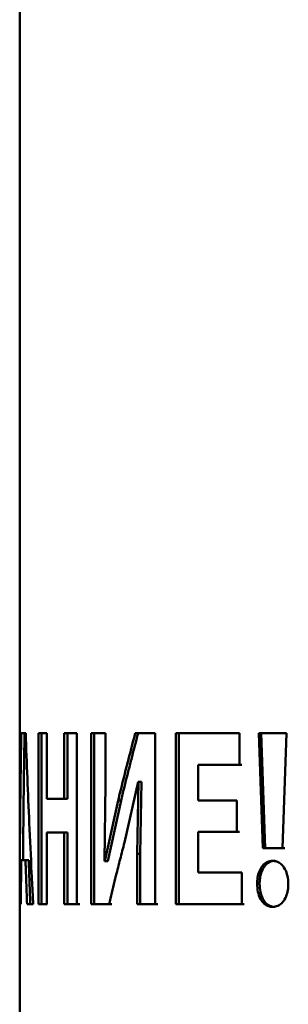
# Paper-space layout 'Лист1' of a CAD drawing. Units: millimetres. Extents: x -5004 to 2096, y 1398 to 6921.
# Drawn here: x -3610 to -3602, y 6607 to 6637 of the extents above; entities that cross this region are included whole.
import ezdxf

# ---------------------------------------------------------------- set-up
doc = ezdxf.new("R2010")
doc.units = ezdxf.units.MM

psp = doc.layouts.new('Лист1')

# ---------------------------------------------------------------- linework, layer by layer
at = {"color": 7, "linetype": 'Continuous', "lineweight": 50}
for p, q in [((-3610.022, 6654.346), (-3610.021, 6604.729)), ((-3609.838, 6615.148), (-3609.972, 6615.148)), ((-3609.45, 6615.148), (-3609.45, 6609.917)), ((-3609.189, 6615.148), (-3609.45, 6615.148)), ((-3609.352, 6609.917), (-3609.352, 6615.148)), ((-3609.189, 6613.138), (-3609.189, 6615.148)), ((-3608.271, 6615.148), (-3608.656, 6615.148)), ((-3608.656, 6615.148), (-3608.656, 6613.138)), ((-3608.561, 6613.138), (-3608.561, 6615.148)), ((-3608.271, 6609.917), (-3608.271, 6615.148)), ((-3607.401, 6615.148), (-3607.838, 6615.148)), ((-3607.838, 6615.148), (-3607.838, 6609.917)), ((-3607.745, 6609.917), (-3607.745, 6615.148)), ((-3607.401, 6613.596), (-3607.401, 6615.148)), ((-3605.878, 6615.148), (-3606.486, 6615.148)), ((-3605.878, 6609.917), (-3605.878, 6615.148)), ((-3603.296, 6615.148), (-3605.239, 6615.148)), ((-3605.239, 6615.148), (-3605.239, 6609.917)), ((-3605.156, 6609.917), (-3605.156, 6615.148)), ((-3603.296, 6614.178), (-3603.296, 6615.148)), ((-3601.857, 6615.148), (-3602.704, 6615.148)), ((-3602.704, 6615.148), (-3602.584, 6611.632)), ((-3602.51, 6611.632), (-3602.629, 6615.148)), ((-3601.976, 6611.632), (-3601.857, 6615.148)), ((-3604.559, 6613.091), (-3604.559, 6614.178)), ((-3604.559, 6614.178), (-3603.296, 6614.178)), ((-3604.559, 6614.178), (-3604.478, 6614.178)), ((-3604.478, 6614.178), (-3604.071, 6614.178)), ((-3604.071, 6614.178), (-3603.22, 6614.178)), ((-3606.815, 6611.803), (-3606.395, 6613.666)), ((-3606.385, 6613.666), (-3606.424, 6611.462)), ((-3606.395, 6613.666), (-3606.385, 6613.666)), ((-3606.395, 6613.666), (-3606.307, 6613.666)), ((-3606.385, 6613.666), (-3606.297, 6613.666)), ((-3606.297, 6613.666), (-3606.337, 6611.462)), ((-3606.297, 6613.666), (-3606.307, 6613.666)), ((-3607.426, 6611.229), (-3607.401, 6613.596)), ((-3608.656, 6613.138), (-3609.189, 6613.138)), ((-3608.656, 6613.138), (-3608.561, 6613.138)), ((-3607.01, 6613.092), (-3607.413, 6611.229)), ((-3606.92, 6613.091), (-3607.323, 6611.229)), ((-3607.01, 6613.092), (-3606.92, 6613.091)), ((-3603.372, 6612.129), (-3603.372, 6613.091)), ((-3604.559, 6610.887), (-3604.559, 6612.129)), ((-3604.559, 6612.129), (-3603.372, 6612.129)), ((-3604.559, 6612.129), (-3604.478, 6612.129)), ((-3604.095, 6612.129), (-3604.478, 6612.129)), ((-3603.295, 6612.129), (-3604.095, 6612.129)), ((-3609.189, 6609.917), (-3609.189, 6612.106)), ((-3609.189, 6612.106), (-3608.656, 6612.106)), ((-3609.189, 6612.106), (-3609.091, 6612.106)), ((-3608.929, 6612.106), (-3609.091, 6612.106)), ((-3608.561, 6612.106), (-3608.929, 6612.106)), ((-3608.656, 6612.106), (-3608.656, 6609.917)), ((-3608.656, 6612.106), (-3608.561, 6612.106)), ((-3608.561, 6609.917), (-3608.561, 6612.106)), ((-3602.584, 6611.632), (-3601.976, 6611.632)), ((-3602.584, 6611.632), (-3602.51, 6611.632)), ((-3601.904, 6611.632), (-3602.51, 6611.632)), ((-3609.991, 6609.917), (-3609.972, 6611.26)), ((-3609.972, 6611.26), (-3609.844, 6611.26)), ((-3609.972, 6611.26), (-3609.872, 6611.26)), ((-3609.838, 6611.26), (-3609.872, 6611.26)), ((-3609.745, 6611.26), (-3609.844, 6611.26)), ((-3609.745, 6611.26), (-3609.838, 6611.26)), ((-3607.413, 6611.229), (-3607.426, 6611.229)), ((-3607.413, 6611.229), (-3607.323, 6611.229)), ((-3606.425, 6611.462), (-3606.425, 6609.917)), ((-3606.424, 6611.462), (-3606.337, 6611.462)), ((-3606.338, 6609.917), (-3606.338, 6611.462)), ((-3603.226, 6610.887), (-3604.559, 6610.887)), ((-3603.226, 6609.917), (-3603.226, 6610.887)), ((-3602.756, 6610.538), (-3602.681, 6610.538)), ((-3610.021, 6609.917), (-3609.991, 6609.917)), ((-3610.021, 6609.917), (-3609.991, 6609.917)), ((-3609.796, 6609.917), (-3609.608, 6609.917)), ((-3609.796, 6609.917), (-3609.697, 6609.917)), ((-3609.697, 6609.917), (-3609.61, 6609.917)), ((-3609.45, 6609.917), (-3609.189, 6609.917)), ((-3609.45, 6609.917), (-3609.352, 6609.917)), ((-3609.27, 6609.917), (-3609.352, 6609.917)), ((-3609.27, 6609.917), (-3609.184, 6609.917)), ((-3608.656, 6609.917), (-3608.271, 6609.917)), ((-3608.656, 6609.917), (-3608.561, 6609.917)), ((-3608.438, 6609.917), (-3608.561, 6609.917)), ((-3608.438, 6609.917), (-3608.31, 6609.917)), ((-3608.177, 6609.917), (-3608.31, 6609.917)), ((-3607.838, 6609.917), (-3607.289, 6609.917)), ((-3607.838, 6609.917), (-3607.745, 6609.917)), ((-3607.479, 6609.917), (-3607.745, 6609.917)), ((-3607.198, 6609.917), (-3607.479, 6609.917)), ((-3606.425, 6609.917), (-3605.878, 6609.917)), ((-3606.425, 6609.917), (-3606.338, 6609.917)), ((-3606.16, 6609.917), (-3606.338, 6609.917)), ((-3606.16, 6609.917), (-3605.978, 6609.917)), ((-3605.792, 6609.917), (-3605.978, 6609.917)), ((-3605.239, 6609.917), (-3603.226, 6609.917)), ((-3605.239, 6609.917), (-3605.156, 6609.917)), ((-3605.156, 6609.917), (-3603.915, 6609.917)), ((-3603.15, 6609.917), (-3603.915, 6609.917))]:
    psp.add_line(p, q, dxfattribs=at)
at = {"color": 7, "linetype": 'Continuous', "lineweight": 50, "flags": 128}
psp.add_lwpolyline([(-3603.372, 6613.091), (-3603.526, 6613.091), (-3603.678, 6613.091), (-3603.829, 6613.091), (-3603.978, 6613.091), (-3604.126, 6613.091), (-3604.272, 6613.091), (-3604.416, 6613.091), (-3604.559, 6613.091)], dxfattribs=at)
at = {"color": 7, "linetype": 'Continuous', "lineweight": 50}
for points, knots in [([(-3609.972, 6615.148), (-3609.973, 6615.084), (-3609.979, 6614.766), (-3609.992, 6613.937), (-3610.007, 6612.715), (-3610.018, 6611.29), (-3610.02, 6610.375), (-3610.021, 6609.917)], [0, 0, 0, 0, 0.036559, 0.182795, 0.475269, 0.737632, 1, 1, 1, 1]), ([(-3609.917, 6611.26), (-3609.916, 6611.392), (-3609.914, 6611.782), (-3609.91, 6612.3), (-3609.904, 6612.944), (-3609.896, 6613.591), (-3609.885, 6614.368), (-3609.876, 6614.888), (-3609.872, 6615.148)], [0, 0, 0, 0, 0.101895, 0.300656, 0.400037, 0.598798, 0.799398, 1, 1, 1, 1]), ([(-3609.608, 6609.917), (-3609.611, 6609.981), (-3609.628, 6610.299), (-3609.67, 6611.127), (-3609.727, 6612.349), (-3609.788, 6613.774), (-3609.821, 6614.69), (-3609.838, 6615.148)], [0, 0, 0, 0, 0.036513, 0.182566, 0.474672, 0.737334, 1, 1, 1, 1]), ([(-3606.486, 6615.148), (-3606.501, 6615.09), (-3606.578, 6614.798), (-3606.705, 6614.309), (-3606.864, 6613.682), (-3606.961, 6613.288), (-3607.01, 6613.091)], [0, 0, 0, 0, 0.085237, 0.426186, 0.713089, 1, 1, 1, 1]), ([(-3606.92, 6613.091), (-3606.905, 6613.154), (-3606.829, 6613.465), (-3606.72, 6613.9), (-3606.561, 6614.524), (-3606.463, 6614.898), (-3606.398, 6615.148)], [0, 0, 0, 0, 0.090769, 0.453845, 0.635382, 1, 1, 1, 1]), ([(-3607.289, 6609.917), (-3607.275, 6609.975), (-3607.204, 6610.265), (-3607.091, 6610.725), (-3606.947, 6611.295), (-3606.859, 6611.634), (-3606.816, 6611.803)], [0, 0, 0, 0, 0.092295, 0.461479, 0.730736, 1, 1, 1, 1]), ([(-3609.844, 6611.26), (-3609.842, 6611.196), (-3609.835, 6611.005), (-3609.824, 6610.685), (-3609.81, 6610.301), (-3609.801, 6610.045), (-3609.796, 6609.917)], [0, 0, 0, 0, 0.142606, 0.427819, 0.713909, 1, 1, 1, 1]), ([(-3609.745, 6611.26), (-3609.742, 6611.195), (-3609.736, 6611.001), (-3609.725, 6610.68), (-3609.711, 6610.297), (-3609.702, 6610.044), (-3609.697, 6609.917)], [0, 0, 0, 0, 0.144568, 0.433703, 0.716852, 1, 1, 1, 1]), ([(-3602.282, 6611.244), (-3602.338, 6611.238), (-3602.449, 6611.224), (-3602.594, 6611.107), (-3602.694, 6610.931), (-3602.748, 6610.734), (-3602.753, 6610.6), (-3602.756, 6610.538)], [0, 0, 0, 0, 0.218531, 0.438172, 0.639061, 0.833071, 1, 1, 1, 1]), ([(-3602.209, 6611.244), (-3602.265, 6611.238), (-3602.376, 6611.224), (-3602.52, 6611.106), (-3602.62, 6610.93), (-3602.673, 6610.733), (-3602.678, 6610.6), (-3602.681, 6610.538)], [0, 0, 0, 0, 0.21895, 0.439019, 0.639232, 0.833402, 1, 1, 1, 1]), ([(-3601.802, 6610.538), (-3601.807, 6610.619), (-3601.818, 6610.781), (-3601.898, 6611), (-3602.019, 6611.156), (-3602.155, 6611.233), (-3602.243, 6611.241), (-3602.282, 6611.244)], [0, 0, 0, 0, 0.219571, 0.440301, 0.651883, 0.842879, 1, 1, 1, 1]), ([(-3602.756, 6610.538), (-3602.751, 6610.457), (-3602.742, 6610.294), (-3602.665, 6610.077), (-3602.548, 6609.924), (-3602.414, 6609.844), (-3602.324, 6609.836), (-3602.282, 6609.832)], [0, 0, 0, 0, 0.218461, 0.437937, 0.643148, 0.83617, 1, 1, 1, 1]), ([(-3602.681, 6610.538), (-3602.677, 6610.457), (-3602.668, 6610.294), (-3602.591, 6610.077), (-3602.473, 6609.923), (-3602.34, 6609.844), (-3602.251, 6609.836), (-3602.209, 6609.832)], [0, 0, 0, 0, 0.218825, 0.438673, 0.644491, 0.837411, 1, 1, 1, 1]), ([(-3602.282, 6609.832), (-3602.227, 6609.838), (-3602.115, 6609.852), (-3601.967, 6609.97), (-3601.865, 6610.145), (-3601.811, 6610.341), (-3601.805, 6610.475), (-3601.802, 6610.538)], [0, 0, 0, 0, 0.219559, 0.440432, 0.636966, 0.829613, 1, 1, 1, 1])]:
    psp.add_open_spline(points, degree=3, knots=knots, dxfattribs=at)

doc.saveas('drawing.dxf')
